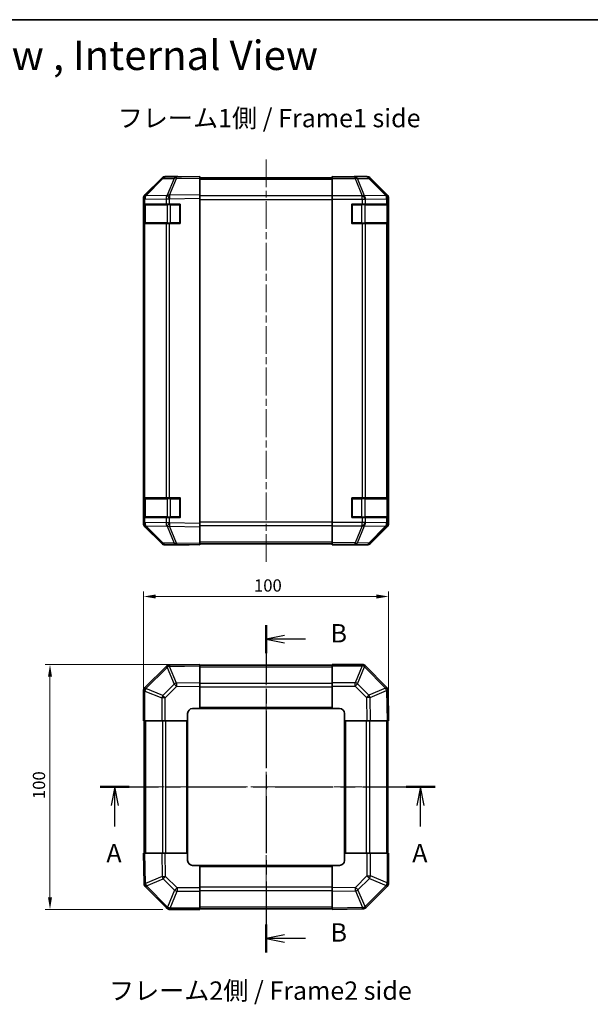
# Model space of a CAD drawing. Units: millimetres. Extents: x 29 to 3999, y 7 to 859.
# Drawn here: x 1046 to 1279, y 457 to 859 of the extents above; entities that cross this region are included whole.
import ezdxf

# ---------------------------------------------------------------- set-up
doc = ezdxf.new("R2010")
doc.units = ezdxf.units.MM
doc.header["$LTSCALE"] = 2
doc.linetypes.add('CHAIN', pattern=[0.3543, 0.2362, -0.0295, 0.0591, -0.0295])
doc.layers.get('Defpoints').update_dxf_attribs({"lineweight": 25})
for name, color, linetype, lineweight in [('Border (ISO)', 7, 'Continuous', 35), ('Centerline (ISO)', 131, 'Continuous', 18), ('Dimension (ISO)', 7, 'Continuous', 18), ('Dimension (ISO) @ 1', 7, 'Continuous', 18), ('Section Line (ISO)', 7, 'CHAIN', 25), ('Symbol (ISO)', 7, 'Continuous', 18), ('Visible (ISO)', 7, 'Continuous', 35), ('Visible Narrow (ISO)', 7, 'Continuous', 25)]:
    doc.layers.add(name, color=color, linetype=linetype, lineweight=lineweight)
doc.styles.add('Note Text (TK)', font='txt')
doc.dimstyles.new('Default - Method 1b (TK)', dxfattribs={"dimscale": 2, "dimtxt": 2.5, "dimasz": 2.5, "dimexe": 1, "dimexo": 1.5, "dimgap": 1, "dimtad": 1, "dimtoh": 1, "dimrnd": 1e-08, "dimdsep": 46, "dimtxsty": 'Note Text (TK)', "dimcen": 0.09, "dimdle": 5, "dimclrd": 100, "dimclre": 100, "dimclrt": 7, "dimadec": 1, "dimazin": 1, "dimtfac": 1, "dimtmove": 0, "dimatfit": 3, "dimfxl": 1, "dimtolj": 1, "dimlwd": -1, "dimlwe": -1, "dimarcsym": 0})

# ---------------------------------------------------------------- blocks, each defined once
blk = doc.blocks.new('図面枠 tk図枠')
at = {"layer": 'Border (ISO)'}
blk.add_line((14.5, 289), (405.5, 289), dxfattribs=at)
blk = doc.blocks.new('2dTransSection0')
at = {"layer": 'Section Line (ISO)', "linetype": 'CHAIN', "ltscale": 16.772966}
blk.add_line((100.48, 184.58), (146.02, 184.58), dxfattribs=at)
at = {"layer": 'Section Line (ISO)', "linetype": 'Continuous', "lineweight": 50}
for p, q in [((100.48, 184.58), (104.42, 184.58)), ((142.08, 184.58), (146.02, 184.58))]:
    blk.add_line(p, q, dxfattribs=at)
at = {"layer": 'Section Line (ISO)', "linetype": 'Continuous'}
for p, q in [((102.45, 184.58), (101.95, 182.08)), ((102.45, 182.08), (102.45, 184.58)), ((102.95, 182.08), (102.45, 184.58)), ((144.05, 184.58), (143.55, 182.08)), ((144.05, 182.08), (144.05, 184.58)), ((144.55, 182.08), (144.05, 184.58)), ((102.45, 179.21), (102.45, 182.08)), ((144.05, 179.21), (144.05, 182.08))]:
    blk.add_line(p, q, dxfattribs=at)
at = {"layer": 'Section Line (ISO)', "char_height": 2.5, "attachment_point": 7, "style": 'Note Text (TK)'}
for insert in [(101.31, 173.55), (142.91, 173.55)]:
    blk.add_mtext('A', dxfattribs=dict(at, insert=insert))
blk = doc.blocks.new('2dTransSection1')
at = {"layer": 'Section Line (ISO)', "linetype": 'CHAIN', "ltscale": 16.418919}
blk.add_line((123.03, 206.6), (123.03, 162.07), dxfattribs=at)
at = {"layer": 'Section Line (ISO)', "linetype": 'Continuous', "lineweight": 50}
for p, q in [((123.03, 206.6), (123.03, 202.79)), ((123.03, 165.88), (123.03, 162.07))]:
    blk.add_line(p, q, dxfattribs=at)
at = {"layer": 'Section Line (ISO)', "linetype": 'Continuous'}
for p, q in [((125.53, 205.19), (123.03, 204.69)), ((125.53, 204.69), (123.03, 204.69)), ((123.03, 204.69), (125.53, 204.19)), ((128.38, 204.69), (125.53, 204.69)), ((125.53, 164.47), (123.03, 163.97)), ((125.53, 163.97), (123.03, 163.97)), ((123.03, 163.97), (125.53, 163.47)), ((128.38, 163.97), (125.53, 163.97))]:
    blk.add_line(p, q, dxfattribs=at)
at = {"layer": 'Section Line (ISO)', "insert": (131.8, 203.47), "char_height": 2.5, "attachment_point": 7, "line_spacing_factor": 1.660305, "style": 'Note Text (TK)'}
blk.add_mtext('B', dxfattribs=at)
at = {"layer": 'Section Line (ISO)', "insert": (131.8, 162.75), "char_height": 2.5, "attachment_point": 7, "style": 'Note Text (TK)'}
blk.add_mtext('B', dxfattribs=at)
blk = doc.blocks.new('*D88')
at = {"layer": 'Defpoints', "color": 0}
for p in [(1196.59, 623.51), (1096.59, 572.74), (1196.59, 572.74)]:
    blk.add_point(p, dxfattribs=at)
at = {"layer": 'Dimension (ISO)', "color": 100}
for p, q in [((1096.59, 575.74), (1096.59, 625.51)), ((1101.59, 623.51), (1191.59, 623.51)), ((1196.59, 575.74), (1196.59, 625.51))]:
    blk.add_line(p, q, dxfattribs=at)
for points in [[(1101.59, 624.34), (1101.59, 622.68), (1096.59, 623.51)], [(1191.59, 624.34), (1191.59, 622.68), (1196.59, 623.51)]]:
    blk.add_solid(points, dxfattribs=at)
at = {"layer": 'Dimension (ISO)', "color": 7, "insert": (1141.65, 628.01), "char_height": 5, "attachment_point": 4, "style": 'Note Text (TK)'}
blk.add_mtext('\\A1;100', dxfattribs=at)
blk = doc.blocks.new('*D87')
at = {"layer": 'Defpoints', "color": 0}
for p in [(1058.42, 595.74), (1119.59, 595.74), (1107.42, 495.74)]:
    blk.add_point(p, dxfattribs=at)
at = {"layer": 'Dimension (ISO)', "color": 100}
for p, q in [((1116.59, 595.74), (1056.42, 595.74)), ((1058.42, 500.74), (1058.42, 590.74)), ((1104.42, 495.74), (1056.42, 495.74))]:
    blk.add_line(p, q, dxfattribs=at)
for points in [[(1057.59, 590.74), (1059.25, 590.74), (1058.42, 595.74)], [(1057.59, 500.74), (1059.25, 500.74), (1058.42, 495.74)]]:
    blk.add_solid(points, dxfattribs=at)
at = {"layer": 'Dimension (ISO)', "color": 7, "insert": (1053.92, 540.8), "char_height": 5, "attachment_point": 4, "rotation": 90, "style": 'Note Text (TK)'}
blk.add_mtext('\\A1;100', dxfattribs=at)

msp = doc.modelspace()

# ---------------------------------------------------------------- linework, layer by layer
at = {"layer": 'Centerline (ISO)', "linetype": 'CHAIN', "ltscale": 23.990969}
for p, q in [((1146.5894, 801.9448), (1146.5894, 637.5448)), ((1146.5894, 602.9442), (1146.5894, 488.5442)), ((1089.3894, 545.7442), (1203.7894, 545.7442))]:
    msp.add_line(p, q, dxfattribs=at)
at = {"layer": 'Visible (ISO)'}
for p, q in [((1104.0146, 794.0993), (1097.1694, 787.1336)), ((1097.175, 787.5292), (1104.0049, 794.3591)), ((1110.0677, 794.7786), (1105.4062, 794.6972)), ((1110.5894, 794.9448), (1105.419, 794.9448)), ((1119.5894, 794.9448), (1110.0677, 794.7786)), ((1110.5894, 794.7877), (1110.5894, 794.9448)), ((1119.5894, 794.9448), (1119.5894, 794.3591)), ((1173.5894, 794.4448), (1119.5894, 794.4448)), ((1119.5894, 787.5292), (1119.5894, 794.3591)), ((1173.5894, 794.7877), (1173.5894, 794.9448)), ((1173.5894, 794.9448), (1177.5894, 794.8749)), ((1173.5894, 794.6972), (1173.5894, 794.7877)), ((1177.5894, 794.7877), (1173.5894, 794.7877)), ((1173.5894, 794.0993), (1173.5894, 794.6972)), ((1173.5894, 794.0993), (1173.5894, 787.1269)), ((1177.5894, 794.8749), (1181.1249, 794.8132)), ((1182.5894, 794.9448), (1187.7598, 794.9448)), ((1182.5894, 794.9448), (1182.5894, 794.8749)), ((1196.0037, 787.5292), (1189.1738, 794.3591)), ((1096.5894, 785.7251), (1096.5894, 786.1152)), ((1096.5894, 785.7251), (1096.5894, 783.7448)), ((1097.1694, 787.1336), (1097.1629, 787.1269)), ((1119.5894, 787.5292), (1119.5894, 786.1152)), ((1119.5894, 653.3743), (1119.5894, 786.1152)), ((1173.5894, 785.7251), (1173.5894, 787.1269)), ((1173.5894, 653.7644), (1173.5894, 785.7251)), ((1196.5894, 653.3743), (1196.5894, 786.1152)), ((1097.1752, 783.7448), (1096.5894, 783.7448)), ((1096.5894, 775.7448), (1096.5894, 783.7448)), ((1096.7894, 783.4448), (1096.7894, 776.0448)), ((1097.1752, 783.7448), (1105.787, 783.7448)), ((1107.1663, 783.7448), (1105.787, 783.7448)), ((1107.1663, 783.7448), (1111.5894, 783.7448)), ((1111.5894, 783.7448), (1111.5894, 775.7448)), ((1181.5894, 775.7448), (1181.5894, 783.7448)), ((1181.5894, 783.7448), (1185.7609, 783.7448)), ((1187.1752, 783.7448), (1185.7609, 783.7448)), ((1187.1752, 783.7448), (1195.787, 783.7448)), ((1196.3725, 783.7448), (1195.787, 783.7448)), ((1196.3725, 783.7448), (1196.4497, 783.7448)), ((1196.3894, 776.0448), (1196.3894, 783.4448)), ((1196.4497, 783.7448), (1196.4497, 775.7448)), ((1096.5894, 775.7448), (1097.1752, 775.7448)), ((1096.5894, 775.7448), (1096.5894, 663.7448)), ((1105.787, 775.7448), (1097.1752, 775.7448)), ((1105.787, 775.7448), (1107.1663, 775.7448)), ((1111.5894, 775.7448), (1107.1663, 775.7448)), ((1185.7609, 775.7448), (1181.5894, 775.7448)), ((1185.7609, 775.7448), (1187.1752, 775.7448)), ((1195.787, 775.7448), (1187.1752, 775.7448)), ((1195.787, 775.7448), (1196.3725, 775.7448)), ((1196.4497, 775.7448), (1196.3725, 775.7448)), ((1097.1752, 663.7448), (1096.5894, 663.7448)), ((1096.5894, 655.7448), (1096.5894, 663.7448)), ((1096.7894, 663.4448), (1096.7894, 656.0448)), ((1097.1752, 663.7448), (1105.787, 663.7448)), ((1107.1663, 663.7448), (1105.787, 663.7448)), ((1107.1663, 663.7448), (1111.5894, 663.7448)), ((1111.5894, 663.7448), (1111.5894, 655.7448)), ((1181.5894, 655.7448), (1181.5894, 663.7448)), ((1181.5894, 663.7448), (1185.7609, 663.7448)), ((1187.1752, 663.7448), (1185.7609, 663.7448)), ((1187.1752, 663.7448), (1195.787, 663.7448)), ((1196.3725, 663.7448), (1195.787, 663.7448)), ((1196.3725, 663.7448), (1196.4497, 663.7448)), ((1196.3894, 656.0448), (1196.3894, 663.4448)), ((1196.4497, 663.7448), (1196.4497, 655.7448)), ((1096.5894, 655.7448), (1096.5894, 653.7644)), ((1096.5894, 655.7448), (1097.1752, 655.7448)), ((1105.787, 655.7448), (1097.1752, 655.7448)), ((1105.787, 655.7448), (1107.1663, 655.7448)), ((1111.5894, 655.7448), (1107.1663, 655.7448)), ((1185.7609, 655.7448), (1181.5894, 655.7448)), ((1185.7609, 655.7448), (1187.1752, 655.7448)), ((1195.787, 655.7448), (1187.1752, 655.7448)), ((1195.787, 655.7448), (1196.3725, 655.7448)), ((1196.4497, 655.7448), (1196.3725, 655.7448)), ((1096.5894, 653.3743), (1096.5894, 653.7644)), ((1097.1629, 652.3626), (1097.1694, 652.3559)), ((1097.1694, 652.3559), (1104.0146, 645.3902)), ((1104.0049, 645.1304), (1097.175, 651.9603)), ((1119.5894, 653.3743), (1119.5894, 651.9603)), ((1119.5894, 645.1304), (1119.5894, 651.9603)), ((1173.5894, 652.3626), (1173.5894, 653.7644)), ((1173.5894, 652.3626), (1173.5894, 645.3902)), ((1189.1738, 645.1304), (1196.0037, 651.9603)), ((1105.4062, 644.7923), (1110.0677, 644.711)), ((1114.5894, 644.5448), (1105.419, 644.5448)), ((1110.0677, 644.711), (1119.5894, 644.5448)), ((1114.5894, 644.5448), (1114.5894, 644.632)), ((1119.5894, 645.1304), (1119.5894, 644.5448)), ((1119.5894, 645.0448), (1173.5894, 645.0448)), ((1173.5894, 644.7923), (1173.5894, 645.3902)), ((1173.5894, 644.7923), (1173.5894, 644.632)), ((1173.5894, 644.5448), (1173.5894, 644.632)), ((1173.5894, 644.632), (1176.5894, 644.632)), ((1176.5894, 644.5971), (1173.5894, 644.5448)), ((1178.0036, 644.6218), (1176.5894, 644.5971)), ((1178.5894, 644.5971), (1178.5894, 644.5448)), ((1178.5894, 644.5448), (1187.7598, 644.5448)), ((1105.787, 594.9419), (1097.1817, 586.3366)), ((1107.1899, 595.5278), (1107.1663, 595.5274)), ((1119.5894, 595.7442), (1107.1899, 595.5278)), ((1119.5894, 595.7442), (1119.5894, 595.1586)), ((1173.5894, 595.4442), (1119.5894, 595.4442)), ((1119.5894, 588.3287), (1119.5894, 595.1586)), ((1173.5894, 595.1707), (1173.5894, 595.7442)), ((1185.7609, 595.7442), (1173.5894, 595.7442)), ((1173.5894, 595.1707), (1173.5894, 588.3189)), ((1187.1817, 595.1519), (1187.1752, 595.1584)), ((1195.787, 586.5466), (1187.1817, 595.1519)), ((1119.5894, 588.3287), (1119.5894, 586.9146)), ((1119.5894, 577.7442), (1119.5894, 586.9146)), ((1173.5894, 586.9274), (1173.5894, 588.3189)), ((1173.5894, 586.9274), (1173.5894, 577.7442)), ((1096.5894, 584.9158), (1096.5894, 572.7442)), ((1097.1817, 586.3366), (1097.1752, 586.33)), ((1196.3729, 585.1437), (1196.3725, 585.1672)), ((1196.5894, 572.7442), (1196.3729, 585.1437)), ((1114.5894, 572.7442), (1114.5894, 575.7442)), ((1116.5894, 577.7442), (1119.5894, 577.7442)), ((1119.5894, 577.7442), (1173.5894, 577.7442)), ((1173.5894, 577.7442), (1176.5894, 577.7442)), ((1178.5894, 575.7442), (1178.5894, 572.7442)), ((1097.1629, 572.7442), (1096.5894, 572.7442)), ((1096.8894, 572.7442), (1096.8894, 518.7442)), ((1097.1629, 572.7442), (1104.0146, 572.7442)), ((1105.4062, 572.7442), (1104.0146, 572.7442)), ((1105.4062, 572.7442), (1114.5894, 572.7442)), ((1114.5894, 518.7442), (1114.5894, 572.7442)), ((1178.5894, 572.7442), (1178.5894, 518.7442)), ((1178.5894, 572.7442), (1187.7598, 572.7442)), ((1189.1738, 572.7442), (1187.7598, 572.7442)), ((1189.1738, 572.7442), (1196.0037, 572.7442)), ((1196.5894, 572.7442), (1196.0037, 572.7442)), ((1196.2894, 518.7442), (1196.2894, 572.7442)), ((1096.5894, 518.7442), (1097.175, 518.7442)), ((1096.5894, 518.7442), (1096.8058, 506.3448)), ((1104.0049, 518.7442), (1097.175, 518.7442)), ((1104.0049, 518.7442), (1105.419, 518.7442)), ((1114.5894, 518.7442), (1105.419, 518.7442)), ((1114.5894, 515.7442), (1114.5894, 518.7442)), ((1187.7725, 518.7442), (1178.5894, 518.7442)), ((1178.5894, 518.7442), (1178.5894, 515.7442)), ((1187.7725, 518.7442), (1189.1641, 518.7442)), ((1196.0159, 518.7442), (1189.1641, 518.7442)), ((1196.0159, 518.7442), (1196.5894, 518.7442)), ((1196.5894, 506.5727), (1196.5894, 518.7442)), ((1119.5894, 513.7442), (1116.5894, 513.7442)), ((1173.5894, 513.7442), (1119.5894, 513.7442)), ((1119.5894, 504.5611), (1119.5894, 513.7442)), ((1173.5894, 513.7442), (1173.5894, 504.5738)), ((1176.5894, 513.7442), (1173.5894, 513.7442)), ((1096.8058, 506.3448), (1096.8062, 506.3212)), ((1097.3917, 504.9419), (1105.997, 496.3366)), ((1119.5894, 504.5611), (1119.5894, 503.1695)), ((1119.5894, 496.3177), (1119.5894, 503.1695)), ((1173.5894, 503.1598), (1173.5894, 504.5738)), ((1173.5894, 503.1598), (1173.5894, 496.3299)), ((1187.3917, 496.5466), (1195.997, 505.1519)), ((1195.997, 505.1519), (1196.0036, 505.1584)), ((1105.997, 496.3366), (1106.0036, 496.33)), ((1107.4178, 495.7442), (1119.5894, 495.7442)), ((1119.5894, 496.3177), (1119.5894, 495.7442)), ((1119.5894, 496.0442), (1173.5894, 496.0442)), ((1173.5894, 495.7442), (1173.5894, 496.3299)), ((1173.5894, 495.7442), (1185.9888, 495.9607)), ((1185.9888, 495.9607), (1186.0124, 495.9611))]:
    msp.add_line(p, q, dxfattribs=at)
for centre, radius, start, end in [((1105.4411, 792.6975), 2, 91, 135.5), ((1098.5894, 785.7251), 2, 135.5, 180), ((1097.0894, 783.4448), 0.3, 90, 180), ((1111.2894, 783.4448), 0.3, 0, 90), ((1181.8894, 783.4448), 0.3, 90, 180), ((1196.0894, 783.4448), 0.3, 0, 90), ((1097.0894, 776.0448), 0.3, 180, 270), ((1111.2894, 776.0448), 0.3, 270, 0), ((1181.8894, 776.0448), 0.3, 180, 270), ((1196.0894, 776.0448), 0.3, 270, 0), ((1097.0894, 663.4448), 0.3, 90, 180), ((1111.2894, 663.4448), 0.3, 0, 90), ((1181.8894, 663.4448), 0.3, 90, 180), ((1196.0894, 663.4448), 0.3, 0, 90), ((1097.0894, 656.0448), 0.3, 180, 270), ((1111.2894, 656.0448), 0.3, 270, 0), ((1181.8894, 656.0448), 0.3, 180, 270), ((1196.0894, 656.0448), 0.3, 270, 0), ((1098.5894, 653.7644), 2, 180, 224.5), ((1105.4411, 646.792), 2, 224.5, 269), ((1107.2013, 593.5277), 2, 91, 135), ((1185.7609, 593.7442), 2, 45, 90), ((1098.5894, 584.9158), 2, 135, 180), ((1194.3728, 585.1323), 2, 1, 45), ((1116.5894, 575.7442), 2, 90, 180), ((1176.5894, 575.7442), 2, 0, 90), ((1116.5894, 515.7442), 2, 180, 270), ((1176.5894, 515.7442), 2, 270, 0), ((1194.5894, 506.5727), 2, 315, 0), ((1098.8059, 506.3561), 2, 181, 225), ((1107.4178, 497.7442), 2, 225, 270), ((1185.9775, 497.9608), 2, 271, 315)]:
    msp.add_arc(centre, radius, start, end, dxfattribs=at)
for centre, major_axis, ratio, start_param, end_param in [((1105.4196, 792.9444), (-1.4146, 1.4146), 0.99969546, 5.49793944, 6.28318531), ((1115.5894, 794.8749), (-5, 0), 0.01745506, 0, 0.78539816), ((1177.5894, 794.8749), (5, 0), 0.01745506, 4.71238898, 6.28318531), ((1187.7592, 792.9444), (1.4146, 1.4146), 0.99969546, 0, 0.78524587), ((1098.5897, 786.1146), (-1.4146, 1.4146), 0.99969546, 0, 0.78524587), ((1194.5891, 786.1146), (1.4146, 1.4146), 0.99969546, 5.49793944, 6.28318531), ((1098.5897, 653.375), (-1.4146, -1.4146), 0.99969546, 5.49793944, 6.28318531), ((1194.5891, 653.375), (1.4146, -1.4146), 0.99969546, 0, 0.78524587), ((1105.4196, 646.5451), (-1.4146, -1.4146), 0.99969546, 0, 0.78524587), ((1116.5894, 644.5971), (-2, 0), 0.01745506, 5.49778714, 6.28318531), ((1176.5894, 644.5971), (2, 0), 0.01745506, 0, 1.57079633), ((1187.7592, 646.5451), (1.4146, -1.4146), 0.99969546, 5.49793944, 6.28318531)]:
    msp.add_ellipse(centre, major_axis=major_axis, ratio=ratio, start_param=start_param, end_param=end_param, dxfattribs=at)
at = {"layer": 'Visible Narrow (ISO)'}
for p, q in [((1097.5775, 787.1371), (1104.4227, 794.1028)), ((1104.4227, 794.1028), (1109.0842, 794.1842)), ((1109.0842, 794.1842), (1106.2064, 787.3041)), ((1107.1754, 787.3125), (1110.0532, 794.1926)), ((1110.0532, 794.1926), (1119.5894, 794.3591)), ((1119.5894, 793.859), (1173.5894, 793.859)), ((1182.9321, 794.6972), (1173.5894, 794.6972)), ((1173.5894, 794.0993), (1182.9321, 794.0993)), ((1177.5894, 794.7877), (1177.5894, 794.8749)), ((1187.5936, 794.7786), (1182.9321, 794.6972)), ((1182.9321, 794.0993), (1182.9321, 794.6972)), ((1182.9321, 794.0993), (1185.7675, 787.1336)), ((1183.926, 794.1028), (1188.5875, 794.1842)), ((1186.7614, 787.1371), (1183.926, 794.1028)), ((1187.7598, 794.9448), (1187.5936, 794.7786)), ((1188.5875, 794.1842), (1195.3671, 787.3041)), ((1189.0074, 794.1926), (1189.1738, 794.3591)), ((1195.787, 787.3125), (1189.0074, 794.1926)), ((1096.5894, 785.7251), (1097.1752, 785.7251)), ((1097.1752, 785.7251), (1097.1817, 785.7317)), ((1097.1752, 783.7448), (1097.1752, 785.7251)), ((1097.1817, 785.7317), (1105.787, 785.882)), ((1106.1828, 787.2873), (1097.5775, 787.1371)), ((1105.787, 785.882), (1107.1663, 785.882)), ((1105.787, 785.882), (1105.787, 783.7448)), ((1106.2064, 787.3041), (1106.1828, 787.2873)), ((1107.1663, 785.882), (1107.1899, 785.8987)), ((1107.1663, 783.7448), (1107.1663, 785.882)), ((1119.5894, 787.5292), (1107.1754, 787.3125)), ((1107.1899, 785.8987), (1119.5894, 786.1152)), ((1173.5894, 787.0305), (1119.5894, 787.0305)), ((1119.5894, 785.6163), (1173.5894, 785.6163)), ((1185.7609, 787.1269), (1173.5894, 787.1269)), ((1173.5894, 785.7251), (1185.7609, 785.7251)), ((1185.7675, 787.1336), (1185.7609, 787.1269)), ((1185.7609, 785.7251), (1185.7609, 787.1269)), ((1185.7609, 785.7251), (1185.7609, 783.7448)), ((1185.7609, 785.7251), (1187.1752, 785.7251)), ((1195.3667, 787.2873), (1186.7614, 787.1371)), ((1187.1752, 785.7251), (1187.1817, 785.7317)), ((1187.1752, 783.7448), (1187.1752, 785.7251)), ((1187.1817, 785.7317), (1195.787, 785.882)), ((1195.3671, 787.3041), (1195.3667, 787.2873)), ((1196.0037, 787.5292), (1195.787, 787.3125)), ((1195.787, 785.882), (1196.3725, 785.882)), ((1195.787, 785.882), (1195.787, 783.7448)), ((1196.3725, 785.882), (1196.3729, 785.8987)), ((1196.3725, 783.7448), (1196.3725, 785.882)), ((1196.3729, 785.8987), (1196.5894, 786.1152)), ((1097.3752, 783.4448), (1096.7894, 783.4448)), ((1097.3752, 783.4448), (1106.2036, 783.4448)), ((1097.3752, 776.0448), (1097.3752, 783.4448)), ((1107.6178, 783.4448), (1106.2036, 783.4448)), ((1106.2036, 783.4448), (1106.2036, 776.0448)), ((1107.6178, 783.4448), (1107.6178, 783.7448)), ((1107.6178, 783.4448), (1111.2894, 783.4448)), ((1107.6178, 776.0448), (1107.6178, 783.4448)), ((1111.2894, 783.4448), (1111.2894, 783.7448)), ((1111.5894, 783.4448), (1111.2894, 783.4448)), ((1111.2894, 783.4448), (1111.2894, 776.0448)), ((1181.8894, 783.4448), (1181.5894, 783.4448)), ((1181.8894, 783.7448), (1181.8894, 783.4448)), ((1181.8894, 776.0448), (1181.8894, 783.4448)), ((1181.8894, 783.4448), (1185.5609, 783.4448)), ((1185.5609, 783.7448), (1185.5609, 783.4448)), ((1186.9752, 783.4448), (1185.5609, 783.4448)), ((1185.5609, 783.4448), (1185.5609, 776.0448)), ((1186.9752, 783.4448), (1195.8036, 783.4448)), ((1186.9752, 776.0448), (1186.9752, 783.4448)), ((1196.3894, 783.4448), (1195.8036, 783.4448)), ((1195.8036, 783.4448), (1195.8036, 776.0448)), ((1096.7894, 776.0448), (1097.3752, 776.0448)), ((1106.2036, 776.0448), (1097.3752, 776.0448)), ((1106.2036, 776.0448), (1107.6178, 776.0448)), ((1107.6178, 775.7448), (1107.6178, 776.0448)), ((1111.2894, 776.0448), (1107.6178, 776.0448)), ((1111.2894, 775.7448), (1111.2894, 776.0448)), ((1111.2894, 776.0448), (1111.5894, 776.0448)), ((1181.5894, 776.0448), (1181.8894, 776.0448)), ((1181.8894, 776.0448), (1181.8894, 775.7448)), ((1185.5609, 776.0448), (1181.8894, 776.0448)), ((1185.5609, 776.0448), (1185.5609, 775.7448)), ((1185.5609, 776.0448), (1186.9752, 776.0448)), ((1195.8036, 776.0448), (1186.9752, 776.0448)), ((1195.8036, 776.0448), (1196.3894, 776.0448)), ((1097.1752, 663.7448), (1097.1752, 775.7448)), ((1105.787, 775.7448), (1105.787, 663.7448)), ((1107.1663, 663.7448), (1107.1663, 775.7448)), ((1185.7609, 775.7448), (1185.7609, 663.7448)), ((1187.1752, 663.7448), (1187.1752, 775.7448)), ((1195.787, 775.7448), (1195.787, 663.7448)), ((1196.3725, 663.7448), (1196.3725, 775.7448)), ((1097.3752, 663.4448), (1096.7894, 663.4448)), ((1097.3752, 663.4448), (1106.2036, 663.4448)), ((1097.3752, 656.0448), (1097.3752, 663.4448)), ((1107.6178, 663.4448), (1106.2036, 663.4448)), ((1106.2036, 663.4448), (1106.2036, 656.0448)), ((1107.6178, 663.7448), (1107.6178, 663.4448)), ((1107.6178, 663.4448), (1111.2894, 663.4448)), ((1107.6178, 656.0448), (1107.6178, 663.4448)), ((1111.2894, 663.4448), (1111.2894, 663.7448)), ((1111.5894, 663.4448), (1111.2894, 663.4448)), ((1111.2894, 663.4448), (1111.2894, 656.0448)), ((1181.8894, 663.4448), (1181.5894, 663.4448)), ((1181.8894, 663.7448), (1181.8894, 663.4448)), ((1181.8894, 656.0448), (1181.8894, 663.4448)), ((1181.8894, 663.4448), (1185.5609, 663.4448)), ((1185.5609, 663.7448), (1185.5609, 663.4448)), ((1186.9752, 663.4448), (1185.5609, 663.4448)), ((1185.5609, 663.4448), (1185.5609, 656.0448)), ((1186.9752, 663.4448), (1195.8036, 663.4448)), ((1186.9752, 656.0448), (1186.9752, 663.4448)), ((1196.3894, 663.4448), (1195.8036, 663.4448)), ((1195.8036, 663.4448), (1195.8036, 656.0448)), ((1096.7894, 656.0448), (1097.3752, 656.0448)), ((1097.1752, 653.7644), (1097.1752, 655.7448)), ((1106.2036, 656.0448), (1097.3752, 656.0448)), ((1105.787, 655.7448), (1105.787, 653.6076)), ((1106.2036, 656.0448), (1107.6178, 656.0448)), ((1107.1663, 653.6076), (1107.1663, 655.7448)), ((1107.6178, 656.0448), (1107.6178, 655.7448)), ((1111.2894, 656.0448), (1107.6178, 656.0448)), ((1111.2894, 656.0448), (1111.5894, 656.0448)), ((1111.2894, 655.7448), (1111.2894, 656.0448)), ((1181.5894, 656.0448), (1181.8894, 656.0448)), ((1181.8894, 656.0448), (1181.8894, 655.7448)), ((1185.5609, 656.0448), (1181.8894, 656.0448)), ((1185.5609, 656.0448), (1185.5609, 655.7448)), ((1185.5609, 656.0448), (1186.9752, 656.0448)), ((1185.7609, 655.7448), (1185.7609, 653.7644)), ((1195.8036, 656.0448), (1186.9752, 656.0448)), ((1187.1752, 653.7644), (1187.1752, 655.7448)), ((1195.787, 655.7448), (1195.787, 653.6076)), ((1195.8036, 656.0448), (1196.3894, 656.0448)), ((1196.3725, 653.6076), (1196.3725, 655.7448)), ((1097.1752, 653.7644), (1096.5894, 653.7644)), ((1097.1817, 653.7578), (1097.1752, 653.7644)), ((1105.787, 653.6076), (1097.1817, 653.7578)), ((1097.5775, 652.3524), (1106.1828, 652.2022)), ((1104.4227, 645.3867), (1097.5775, 652.3524)), ((1107.1663, 653.6076), (1105.787, 653.6076)), ((1106.1828, 652.2022), (1106.2064, 652.1854)), ((1106.2064, 652.1854), (1109.0842, 645.3053)), ((1107.1899, 653.5908), (1107.1663, 653.6076)), ((1107.1754, 652.177), (1119.5894, 651.9603)), ((1110.0532, 645.2969), (1107.1754, 652.177)), ((1119.5894, 653.3743), (1107.1899, 653.5908)), ((1173.5894, 653.8732), (1119.5894, 653.8732)), ((1119.5894, 652.459), (1173.5894, 652.459)), ((1185.7609, 653.7644), (1173.5894, 653.7644)), ((1173.5894, 652.3626), (1185.7609, 652.3626)), ((1185.7675, 652.3559), (1182.9321, 645.3902)), ((1183.926, 645.3867), (1186.7614, 652.3524)), ((1187.1752, 653.7644), (1185.7609, 653.7644)), ((1185.7609, 652.3626), (1185.7609, 653.7644)), ((1185.7609, 652.3626), (1185.7675, 652.3559)), ((1186.7614, 652.3524), (1195.3667, 652.2022)), ((1187.1817, 653.7578), (1187.1752, 653.7644)), ((1195.787, 653.6076), (1187.1817, 653.7578)), ((1195.3671, 652.1854), (1188.5875, 645.3053)), ((1189.0074, 645.2969), (1195.787, 652.177)), ((1195.3667, 652.2022), (1195.3671, 652.1854)), ((1196.3725, 653.6076), (1195.787, 653.6076)), ((1195.787, 652.177), (1196.0037, 651.9603)), ((1196.3729, 653.5908), (1196.3725, 653.6076)), ((1196.5894, 653.3743), (1196.3729, 653.5908)), ((1109.0842, 645.3053), (1104.4227, 645.3867)), ((1119.5894, 645.1304), (1110.0532, 645.2969)), ((1173.5894, 645.6305), (1119.5894, 645.6305)), ((1182.9321, 645.3902), (1173.5894, 645.3902)), ((1173.5894, 644.7923), (1182.9321, 644.7923)), ((1176.5894, 644.632), (1176.5894, 644.5971)), ((1182.9321, 644.7923), (1182.9321, 645.3902)), ((1182.9321, 644.7923), (1187.5936, 644.711)), ((1188.5875, 645.3053), (1183.926, 645.3867)), ((1187.5936, 644.711), (1187.7598, 644.5448)), ((1189.1738, 645.1304), (1189.0074, 645.2969)), ((1107.1754, 594.9419), (1119.5894, 595.1586)), ((1110.0532, 588.1622), (1107.1754, 594.9419)), ((1173.5894, 595.1707), (1185.7609, 595.1707)), ((1185.7675, 595.1642), (1182.9321, 588.3189)), ((1185.7609, 595.1707), (1185.7609, 595.7442)), ((1185.7609, 595.1707), (1185.7675, 595.1642)), ((1097.5775, 585.9163), (1106.1828, 594.5216)), ((1106.1828, 594.5216), (1106.2064, 594.522)), ((1106.2064, 594.522), (1109.0842, 587.7423)), ((1119.5894, 594.8584), (1173.5894, 594.8584)), ((1183.926, 587.9109), (1186.7614, 594.7561)), ((1186.7614, 594.7561), (1195.3667, 586.1508)), ((1109.0842, 587.7423), (1104.4227, 583.0809)), ((1119.5894, 588.3287), (1110.0532, 588.1622)), ((1110.0677, 586.7484), (1119.5894, 586.9146)), ((1173.5894, 588.03), (1119.5894, 588.03)), ((1182.9321, 588.3189), (1173.5894, 588.3189)), ((1173.5894, 586.9274), (1182.9321, 586.9274)), ((1182.9321, 586.9274), (1182.9321, 588.3189)), ((1182.9321, 586.9274), (1187.5936, 582.2659)), ((1188.5875, 583.2494), (1183.926, 587.9109)), ((1097.1629, 584.9158), (1096.5894, 584.9158)), ((1097.1629, 584.9158), (1097.1694, 584.9224)), ((1097.1629, 572.7442), (1097.1629, 584.9158)), ((1097.1694, 584.9224), (1104.0146, 582.087)), ((1104.4227, 583.0809), (1097.5775, 585.9163)), ((1105.4062, 582.087), (1110.0677, 586.7484)), ((1119.5894, 586.6158), (1173.5894, 586.6158)), ((1195.3671, 586.1272), (1188.5875, 583.2494)), ((1189.0074, 582.2804), (1195.787, 585.1582)), ((1195.3667, 586.1508), (1195.3671, 586.1272)), ((1195.787, 585.1582), (1196.0037, 572.7442)), ((1104.0146, 582.087), (1104.0146, 572.7442)), ((1105.4062, 582.087), (1104.0146, 582.087)), ((1105.4062, 572.7442), (1105.4062, 582.087)), ((1187.5936, 582.2659), (1187.7598, 572.7442)), ((1189.1738, 572.7442), (1189.0074, 582.2804)), ((1173.5894, 578.2442), (1119.5894, 578.2442)), ((1097.4752, 518.7442), (1097.4752, 572.7442)), ((1104.3036, 572.7442), (1104.3036, 518.7442)), ((1105.7178, 518.7442), (1105.7178, 572.7442)), ((1114.0894, 572.7442), (1114.0894, 518.7442)), ((1179.0894, 518.7442), (1179.0894, 572.7442)), ((1187.4609, 572.7442), (1187.4609, 518.7442)), ((1188.8752, 518.7442), (1188.8752, 572.7442)), ((1195.7036, 572.7442), (1195.7036, 518.7442)), ((1097.3917, 506.3303), (1097.175, 518.7442)), ((1104.0049, 518.7442), (1104.1714, 509.2081)), ((1105.5852, 509.2226), (1105.419, 518.7442)), ((1187.7725, 518.7442), (1187.7725, 509.4015)), ((1189.1641, 509.4015), (1189.1641, 518.7442)), ((1196.0159, 518.7442), (1196.0159, 506.5727)), ((1119.5894, 513.2442), (1173.5894, 513.2442)), ((1104.1714, 509.2081), (1097.3917, 506.3303)), ((1097.8116, 505.3612), (1104.5913, 508.239)), ((1104.5913, 508.239), (1109.2527, 503.5776)), ((1110.2466, 504.5611), (1105.5852, 509.2226)), ((1187.7725, 509.4015), (1183.111, 504.74)), ((1184.0946, 503.7461), (1188.756, 508.4076)), ((1187.7725, 509.4015), (1189.1641, 509.4015)), ((1188.756, 508.4076), (1195.6012, 505.5722)), ((1196.0093, 506.5661), (1189.1641, 509.4015)), ((1196.0159, 506.5727), (1196.0093, 506.5661)), ((1196.0159, 506.5727), (1196.5894, 506.5727)), ((1097.812, 505.3377), (1097.8116, 505.3612)), ((1106.4173, 496.7324), (1097.812, 505.3377)), ((1109.2527, 503.5776), (1106.4173, 496.7324)), ((1107.4112, 496.3243), (1110.2466, 503.1695)), ((1119.5894, 504.5611), (1110.2466, 504.5611)), ((1110.2466, 504.5611), (1110.2466, 503.1695)), ((1110.2466, 503.1695), (1119.5894, 503.1695)), ((1173.5894, 504.8727), (1119.5894, 504.8727)), ((1119.5894, 503.4584), (1173.5894, 503.4584)), ((1183.111, 504.74), (1173.5894, 504.5738)), ((1173.5894, 503.1598), (1183.1255, 503.3262)), ((1183.1255, 503.3262), (1186.0033, 496.5466)), ((1186.9723, 496.9665), (1184.0946, 503.7461)), ((1195.6012, 505.5722), (1186.9959, 496.9669)), ((1107.4178, 496.3177), (1107.4112, 496.3243)), ((1119.5894, 496.3177), (1107.4178, 496.3177)), ((1107.4178, 496.3177), (1107.4178, 495.7442)), ((1173.5894, 496.63), (1119.5894, 496.63)), ((1186.0033, 496.5466), (1173.5894, 496.3299)), ((1186.9959, 496.9669), (1186.9723, 496.9665))]:
    msp.add_line(p, q, dxfattribs=at)
for centre, major_axis, ratio, start_param, end_param in [((1105.4411, 792.6975), (-1.4265, 1.4018), 0.27881333, 5.73930193, 6.28318531), ((1105.4411, 792.6975), (-0.0349, 1.9997), 0.70705293, 0, 0.77922765), ((1110.1026, 792.7789), (-0.0349, 1.9997), 0.70705293, 0, 0.77922765), ((1110.1026, 792.7789), (1.8451, -0.7718), 0.67266741, 1.87081915, 2.4052337), ((1110.1026, 792.7789), (-0.0349, 1.9997), 0.01744975, 0, 0.78524587), ((1182.9321, 792.6975), (-0.0349, 1.9997), 0.70705293, 5.4792756, 6.25850325), ((1182.9321, 792.6975), (-1.8524, -0.754), 0.67311493, 3.90107946, 4.44496284), ((1187.5936, 792.7789), (-1.4142, 1.4142), 0.99969546, 4.71238898, 5.49763485), ((1187.5936, 792.7789), (-0.0349, 1.9997), 0.70705293, 5.4792756, 6.25850325), ((1187.5936, 792.7789), (1.4246, 1.4038), 0.28553037, 0.02575248, 0.56016703), ((1098.5894, 785.7251), (-1.4265, 1.4018), 0.57396196, 0, 1.04217396), ((1098.5959, 785.7317), (-1.4265, 1.4018), 0.57396196, 0, 1.04217396), ((1098.5959, 785.7317), (-1.4265, 1.4018), 0.27881333, 5.73930193, 6.28318531), ((1098.5959, 785.7317), (-0.0349, 1.9997), 0.70705293, 0.77922765, 1.5584553), ((1107.2013, 785.882), (0.0349, -1.9997), 0.70705293, 3.9208203, 4.70004795), ((1107.2013, 785.882), (1.1604, -1.629), 0.01421551, 3.66172306, 4.70226326), ((1107.2248, 785.8987), (1.8451, -0.7718), 0.67266741, 1.87081915, 2.4052337), ((1107.2248, 785.8987), (1.1604, -1.629), 0.01421551, 3.66172306, 4.70226326), ((1107.2248, 785.8987), (-0.0349, 1.9997), 0.01744975, 0.78524587, 1.57049174), ((1185.7609, 785.7251), (-1.4265, 1.4018), 0.57396196, 4.18376661, 5.22594058), ((1185.7675, 785.7317), (1.8524, 0.754), 0.67311493, 0.75948681, 1.30337019), ((1185.7675, 785.7317), (-1.4265, 1.4018), 0.57396196, 4.18376661, 5.22594058), ((1185.7675, 785.7317), (-0.0349, 1.9997), 0.70705293, 4.70004795, 5.4792756), ((1194.3728, 785.882), (1.9994, -0.049), 0.81440578, 0.03007955, 1.07061976), ((1194.3728, 785.882), (0.0349, -1.9997), 0.70705293, 1.5584553, 2.33768295), ((1194.3732, 785.8987), (1.4246, 1.4038), 0.28553037, 0.02575248, 0.56016703), ((1194.3732, 785.8987), (1.9994, -0.049), 0.81440578, 0.03007955, 1.07061976), ((1194.3732, 785.8987), (-1.4142, 1.4142), 0.99969546, 3.92714311, 4.71238898), ((1097.5873, 783.4448), (0, 0.3), 0.70710678, 0, 1.57079633), ((1106.4157, 783.4448), (0, 0.3), 0.70710678, 0, 1.57079633), ((1186.763, 783.4448), (0, 0.3), 0.70710678, 4.71238898, 6.28318531), ((1195.5914, 783.4448), (0, 0.3), 0.70710678, 4.71238898, 6.28318531), ((1097.5873, 776.0448), (0, -0.3), 0.70710678, 4.71238898, 6.28318531), ((1106.4157, 776.0448), (0, -0.3), 0.70710678, 4.71238898, 6.28318531), ((1186.763, 776.0448), (0, -0.3), 0.70710678, 0, 1.57079633), ((1195.5914, 776.0448), (0, -0.3), 0.70710678, 0, 1.57079633), ((1097.5873, 663.4448), (0, 0.3), 0.70710678, 0, 1.57079633), ((1106.4157, 663.4448), (0, 0.3), 0.70710678, 0, 1.57079633), ((1186.763, 663.4448), (0, 0.3), 0.70710678, 4.71238898, 6.28318531), ((1195.5914, 663.4448), (0, 0.3), 0.70710678, 4.71238898, 6.28318531), ((1097.5873, 656.0448), (0, -0.3), 0.70710678, 4.71238898, 6.28318531), ((1106.4157, 656.0448), (0, -0.3), 0.70710678, 4.71238898, 6.28318531), ((1186.763, 656.0448), (0, -0.3), 0.70710678, 0, 1.57079633), ((1195.5914, 656.0448), (0, -0.3), 0.70710678, 0, 1.57079633), ((1098.5894, 653.7644), (-1.4265, -1.4018), 0.57396196, 5.24101135, 6.28318531), ((1098.5959, 653.7578), (-1.4265, -1.4018), 0.57396196, 5.24101135, 6.28318531), ((1098.5959, 653.7578), (-1.4265, -1.4018), 0.27881333, 0, 0.54388338), ((1098.5959, 653.7578), (0.0349, 1.9997), 0.70705293, 1.58313735, 2.362365), ((1107.2013, 653.6076), (-0.0349, -1.9997), 0.70705293, 4.72473001, 5.50395766), ((1107.2013, 653.6076), (1.1604, 1.629), 0.01421551, 1.58092204, 2.62146225), ((1107.2248, 653.5908), (1.1604, 1.629), 0.01421551, 1.58092204, 2.62146225), ((1107.2248, 653.5908), (-1.8451, -0.7718), 0.67266741, 0.73635896, 1.2707735), ((1107.2248, 653.5908), (0.0349, 1.9997), 0.01744975, 1.57110091, 2.35634678), ((1185.7609, 653.7644), (-1.4265, -1.4018), 0.57396196, 1.05724473, 2.09941869), ((1185.7675, 653.7578), (-1.4265, -1.4018), 0.57396196, 1.05724473, 2.09941869), ((1185.7675, 653.7578), (-1.8524, 0.754), 0.67311493, 1.83822247, 2.38210585), ((1185.7675, 653.7578), (0.0349, 1.9997), 0.70705293, 3.94550236, 4.72473001), ((1194.3728, 653.6076), (1.9994, 0.049), 0.81440578, 5.21256555, 6.25310575), ((1194.3728, 653.6076), (-0.0349, -1.9997), 0.70705293, 0.80390971, 1.58313735), ((1194.3732, 653.5908), (1.9994, 0.049), 0.81440578, 5.21256555, 6.25310575), ((1194.3732, 653.5908), (1.4246, -1.4038), 0.28553037, 5.72301828, 6.25743282), ((1194.3732, 653.5908), (1.4142, 1.4142), 0.99969546, 4.71238898, 5.49763485), ((1105.4411, 646.792), (-1.4265, -1.4018), 0.27881333, 0, 0.54388338), ((1105.4411, 646.792), (-0.0349, -1.9997), 0.70705293, 5.50395766, 6.28318531), ((1110.1026, 646.7107), (1.8451, 0.7718), 0.67266741, 3.87795161, 4.41236615), ((1110.1026, 646.7107), (-0.0349, -1.9997), 0.70705293, 5.50395766, 6.28318531), ((1110.1026, 646.7107), (-0.0349, -1.9997), 0.01744975, 5.49793944, 6.28318531), ((1182.9321, 646.792), (-1.8524, 0.754), 0.67311493, 1.83822247, 2.38210585), ((1182.9321, 646.792), (-0.0349, -1.9997), 0.70705293, 0.02468206, 0.80390971), ((1187.5936, 646.7107), (-0.0349, -1.9997), 0.70705293, 0.02468206, 0.80390971), ((1187.5936, 646.7107), (1.4142, 1.4142), 0.99969546, 3.92714311, 4.71238898), ((1187.5936, 646.7107), (1.4246, -1.4038), 0.28553037, 5.72301828, 6.25743282), ((1107.2013, 593.5277), (-1.4142, 1.4142), 0.01234165, 0, 0.77922765), ((1107.2013, 593.5277), (-0.0349, 1.9997), 0.58012166, 0, 1.0405402), ((1107.2248, 593.5281), (-0.0349, 1.9997), 0.58012166, 0, 1.0405402), ((1107.2248, 593.5281), (-1.841, -0.7815), 0.68263531, 4.45610406, 4.9905186), ((1107.2248, 593.5281), (-0.0349, 1.9997), 0.01744975, 0, 0.78524587), ((1185.7609, 593.7442), (1.4142, 1.4142), 0.58406793, 0, 1.04217396), ((1185.7675, 593.7377), (1.4142, 1.4142), 0.58406793, 0, 1.04217396), ((1185.7675, 593.7377), (-1.8478, 0.7654), 0.68496673, 4.44496284, 4.98884622), ((1185.7675, 593.7377), (1.4142, 1.4142), 0.01234165, 0, 0.77922765), ((1110.1026, 586.7484), (1.841, 0.7815), 0.68263531, 1.3145114, 1.84892595), ((1110.1026, 586.7484), (1.4142, -1.4142), 0.01234165, 3.9208203, 4.70004795), ((1110.1026, 586.7484), (-0.0349, 1.9997), 0.01744975, 0.78524587, 1.57049174), ((1182.9321, 586.8924), (-1.8478, 0.7654), 0.68496673, 4.44496284, 4.98884622), ((1182.9321, 586.8924), (1.4142, 1.4142), 0.01234165, 0.77922765, 1.5584553), ((1098.5894, 584.9158), (-1.4142, 1.4142), 0.58406793, 0, 1.04217396), ((1098.5959, 584.9224), (-1.4142, 1.4142), 0.58406793, 0, 1.04217396), ((1098.5959, 584.9224), (-0.7654, -1.8478), 0.68496673, 4.44496284, 4.98884622), ((1098.5959, 584.9224), (-1.4142, 1.4142), 0.01234165, 0, 0.77922765), ((1105.4411, 582.087), (-0.7654, -1.8478), 0.68496673, 4.44496284, 4.98884622), ((1105.4411, 582.087), (-1.4142, 1.4142), 0.01234165, 0.77922765, 1.5584553), ((1187.5936, 582.231), (-1.4142, -1.4142), 0.01234165, 3.9208203, 4.70004795), ((1187.5936, 582.231), (0.7815, -1.841), 0.68263531, 1.3145114, 1.84892595), ((1194.3728, 585.1323), (1.4142, 1.4142), 0.01234165, 0, 0.77922765), ((1194.3728, 585.1323), (1.9997, 0.0349), 0.58012166, 0, 1.0405402), ((1194.3732, 585.1088), (1.9997, 0.0349), 0.58012166, 0, 1.0405402), ((1194.3732, 585.1088), (-0.7815, 1.841), 0.68263531, 4.45610406, 4.9905186), ((1194.3732, 585.1088), (1.9997, 0.0349), 0.01744975, 0, 0.78524587), ((1187.5936, 582.231), (1.9997, 0.0349), 0.01744975, 0.78524587, 1.57049174), ((1105.5852, 509.2575), (-1.9997, -0.0349), 0.01744975, 0.78524587, 1.57049174), ((1105.5852, 509.2575), (-0.7815, 1.841), 0.68263531, 1.3145114, 1.84892595), ((1105.5852, 509.2575), (1.4142, 1.4142), 0.01234165, 3.9208203, 4.70004795), ((1187.7376, 509.4015), (1.4142, -1.4142), 0.01234165, 0.77922765, 1.5584553), ((1187.7376, 509.4015), (0.7654, 1.8478), 0.68496673, 4.44496284, 4.98884622), ((1194.5828, 506.5661), (0.7654, 1.8478), 0.68496673, 4.44496284, 4.98884622), ((1194.5828, 506.5661), (1.4142, -1.4142), 0.58406793, 0, 1.04217396), ((1194.5894, 506.5727), (1.4142, -1.4142), 0.58406793, 0, 1.04217396), ((1098.8055, 506.3797), (-1.9997, -0.0349), 0.58012166, 0, 1.0405402), ((1098.8055, 506.3797), (-1.9997, -0.0349), 0.01744975, 0, 0.78524587), ((1098.8059, 506.3561), (-1.9997, -0.0349), 0.58012166, 0, 1.0405402), ((1098.8055, 506.3797), (0.7815, -1.841), 0.68263531, 4.45610406, 4.9905186), ((1098.8059, 506.3561), (-1.4142, -1.4142), 0.01234165, 0, 0.77922765), ((1110.2466, 504.596), (-1.4142, -1.4142), 0.01234165, 0.77922765, 1.5584553), ((1110.2466, 504.596), (1.8478, -0.7654), 0.68496673, 4.44496284, 4.98884622), ((1183.0761, 504.74), (-1.4142, 1.4142), 0.01234165, 3.9208203, 4.70004795), ((1183.0761, 504.74), (0.0349, -1.9997), 0.01744975, 0.78524587, 1.57049174), ((1183.0761, 504.74), (-1.841, -0.7815), 0.68263531, 1.3145114, 1.84892595), ((1194.5828, 506.5661), (1.4142, -1.4142), 0.01234165, 0, 0.77922765), ((1107.4112, 497.7508), (-1.4142, -1.4142), 0.01234165, 0, 0.77922765), ((1107.4112, 497.7508), (-1.4142, -1.4142), 0.58406793, 0, 1.04217396), ((1107.4178, 497.7442), (-1.4142, -1.4142), 0.58406793, 0, 1.04217396), ((1107.4112, 497.7508), (1.8478, -0.7654), 0.68496673, 4.44496284, 4.98884622), ((1185.9539, 497.9604), (0.0349, -1.9997), 0.58012166, 0, 1.0405402), ((1185.9539, 497.9604), (0.0349, -1.9997), 0.01744975, 0, 0.78524587), ((1185.9539, 497.9604), (1.841, 0.7815), 0.68263531, 4.45610406, 4.9905186), ((1185.9775, 497.9608), (0.0349, -1.9997), 0.58012166, 0, 1.0405402), ((1185.9775, 497.9608), (1.4142, -1.4142), 0.01234165, 0, 0.77922765)]:
    msp.add_ellipse(centre, major_axis=major_axis, ratio=ratio, start_param=start_param, end_param=end_param, dxfattribs=at)

# ---------------------------------------------------------------- block references
at = {"xscale": 3, "yscale": 3, "zscale": 3}
msp.add_blockref('図面枠 tk図枠', (777.5, -8), dxfattribs=at)
at = {"layer": 'Section Line (ISO)', "xscale": 3, "yscale": 3, "zscale": 3}
for name in ['2dTransSection1', '2dTransSection0']:
    msp.add_blockref(name, (777.5, -8), dxfattribs=at)

# ---------------------------------------------------------------- texts
at = {"layer": 'Symbol (ISO)', "color": 7, "attachment_point": 4, "line_spacing_factor": 1.5, "style": 'Note Text (TK)'}
for s, insert, char_height, width in [('{\\fＭＳ Ｐゴシック|b0|i0;\\H12.0000;外視図 , 内視図 / External View , Internal View}', (829.0215, 844.4579), 12, 378.397933), ('{フレーム1側 / Frame1 side}', (1086.0815, 817.8601), 7.5, 139.500532), ('{フレーム2側 / Frame2 side}', (1082.5192, 461.6266), 7.5, 139.500532)]:
    msp.add_mtext(s, dxfattribs=dict(at, insert=insert, char_height=char_height, width=width))

# ---------------------------------------------------------------- dimensions: what is measured, and where the dimension line sits
at = {"layer": 'Dimension (ISO) @ 1', "color": 100}
for base, p1, p2, angle, picture, middle in [((1196.5894, 623.5099), (1096.5894, 572.7442), (1196.5894, 572.7442), 180, '*D88', (1146.5894, 623.5099)), ((1058.4185, 595.7442), (1107.4178, 495.7442), (1119.5894, 595.7442), 90, '*D87', (1058.4185, 545.7442))]:
    dim = msp.add_linear_dim(base=base, p1=p1, p2=p2, angle=angle, dimstyle='Default - Method 1b (TK)', override={"dimscale": 1, "dimtxt": 5, "dimasz": 5, "dimexe": 2, "dimexo": 3, "dimgap": 2, "dimtoh": 0, "dimdec": 2, "dimcen": 0.18, "dimtp": 0, "dimtm": 0, "dimtdec": 2, "dimtix": 0, "dimtofl": 0, "dimtmove": 0, "dimatfit": 1}, dxfattribs=at)
    dim.commit()
    dim.dimension.update_dxf_attribs({"geometry": picture, "text_midpoint": middle, "dimtype": 128})

doc.saveas('drawing.dxf')
